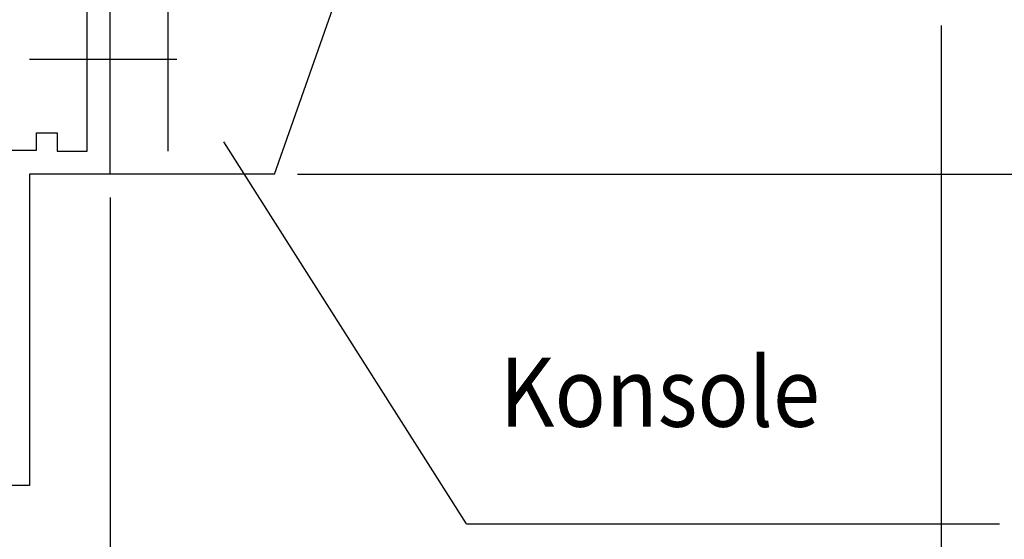
# Model space of a CAD drawing. Units: inches. Extents: x 187 to 394, y 275 to 517.
# Drawn here: x 255 to 341, y 365 to 410 of the extents above; entities that cross this region are included whole.
import ezdxf

# ---------------------------------------------------------------- set-up
doc = ezdxf.new("R2010")
doc.units = ezdxf.units.IN
doc.header["$MEASUREMENT"] = 0
doc.linetypes.add('AI-Linetype-50', pattern=[36.01, 18, -9, 0.01, -9])
doc.linetypes.add('AI-Linetype-51', pattern=[27, 18, -9])

# ---------------------------------------------------------------- blocks, each defined once
blk = doc.blocks.new('block 2')
at = {"color": 4, "lineweight": 25, "true_color": 0x00ffff}
blk.add_lwpolyline([(294.116, 366.646), (340.375, 366.646)], dxfattribs=at)
blk = doc.blocks.new('block 3')
at = {"color": 4, "lineweight": 25, "true_color": 0x00ffff}
blk.add_lwpolyline([(294.116, 366.646), (273.031, 399.806)], dxfattribs=at)
blk = doc.blocks.new('block 60')
at = {"color": 3, "lineweight": 25, "true_color": 0x00ff00}
blk.add_lwpolyline([(277.445, 396.98), (263.183, 396.98)], dxfattribs=at)
blk = doc.blocks.new('block 376')
at = {"color": 1, "lineweight": 25, "true_color": 0xff0000}
blk.add_lwpolyline([(232.083, 399.08), (256.783, 399.08)], dxfattribs=at)
blk = doc.blocks.new('block 377')
at = {"color": 1, "lineweight": 25, "true_color": 0xff0000}
blk.add_lwpolyline([(256.783, 399.08), (256.783, 400.58)], dxfattribs=at)
blk = doc.blocks.new('block 378')
at = {"color": 1, "lineweight": 25, "true_color": 0xff0000}
blk.add_lwpolyline([(256.783, 400.58), (258.583, 400.58)], dxfattribs=at)
blk = doc.blocks.new('block 379')
at = {"color": 1, "lineweight": 25, "true_color": 0xff0000}
blk.add_lwpolyline([(258.583, 400.58), (258.583, 398.98)], dxfattribs=at)
blk = doc.blocks.new('block 380')
at = {"color": 1, "lineweight": 25, "true_color": 0xff0000}
blk.add_lwpolyline([(258.583, 398.98), (261.183, 398.98)], dxfattribs=at)
blk = doc.blocks.new('block 381')
at = {"color": 1, "lineweight": 25, "true_color": 0xff0000}
blk.add_lwpolyline([(261.183, 398.98), (261.183, 413.78)], dxfattribs=at)
blk = doc.blocks.new('block 398')
at = {"color": 1, "lineweight": 25, "true_color": 0xff0000}
blk.add_lwpolyline([(263.183, 396.98), (256.183, 396.98)], dxfattribs=at)
blk = doc.blocks.new('block 399')
at = {"color": 1, "lineweight": 25, "true_color": 0xff0000}
blk.add_lwpolyline([(256.183, 396.98), (256.183, 374.98)], dxfattribs=at)
blk = doc.blocks.new('block 400')
at = {"color": 1, "lineweight": 25, "true_color": 0xff0000}
blk.add_lwpolyline([(256.183, 374.98), (256.183, 369.98)], dxfattribs=at)
blk = doc.blocks.new('block 401')
at = {"color": 1, "lineweight": 25, "true_color": 0xff0000}
blk.add_lwpolyline([(256.183, 369.98), (252.683, 369.98)], dxfattribs=at)
blk = doc.blocks.new('block 535')
at = {"color": 3, "lineweight": 25, "true_color": 0x00ff00}
blk.add_lwpolyline([(277.445, 396.98), (288.333, 427.894)], dxfattribs=at)
blk = doc.blocks.new('block 536')
at = {"color": 5, "linetype": 'AI-Linetype-50', "lineweight": 25, "true_color": 0x0000ff}
blk.add_lwpolyline([(256.183, 406.98), (268.967, 406.98)], dxfattribs=at)
blk = doc.blocks.new('block 537')
at = {"color": 3, "lineweight": 25, "true_color": 0x00ff00}
blk.add_lwpolyline([(263.183, 396.98), (263.183, 416.98)], dxfattribs=at)
blk = doc.blocks.new('block 538')
at = {"color": 3, "linetype": 'AI-Linetype-51', "lineweight": 25, "true_color": 0x00ff00}
blk.add_lwpolyline([(268.183, 416.98), (268.183, 396.98)], dxfattribs=at)
blk = doc.blocks.new('block 867')
at = {"color": 3, "true_color": 0x00ff00, "insert": (296.991, 375.079), "char_height": 6, "attachment_point": 7}
blk.add_mtext('\\fMyriad Pro|b0|i0|c0|p34;\\W0.9;Konsole', dxfattribs=at)
blk = doc.blocks.new('block 876')
at = {"color": 1, "lineweight": 25, "true_color": 0xff0000}
blk.add_lwpolyline([(279.445, 396.98), (376.119, 396.98)], dxfattribs=at)
blk = doc.blocks.new('block 880')
at = {"lineweight": 0}
blk.add_lwpolyline([(279.445, 396.98), (279.445, 396.98)], dxfattribs=at)
blk = doc.blocks.new('block 874')
for name in ['block 876', 'block 880']:
    blk.add_blockref(name, (0, 0))
blk = doc.blocks.new('block 896')
at = {"color": 1, "lineweight": 25, "true_color": 0xff0000}
blk.add_lwpolyline([(279.445, 396.98), (383.619, 396.98)], dxfattribs=at)
blk = doc.blocks.new('block 900')
at = {"lineweight": 0}
blk.add_lwpolyline([(279.445, 396.98), (279.445, 396.98)], dxfattribs=at)
blk = doc.blocks.new('block 894')
for name in ['block 896', 'block 900']:
    blk.add_blockref(name, (0, 0))
blk = doc.blocks.new('block 905')
at = {"color": 1, "lineweight": 25, "true_color": 0xff0000}
blk.add_lwpolyline([(263.183, 343.898), (335.333, 343.898)], dxfattribs=at)
blk = doc.blocks.new('block 906')
at = {"color": 1, "lineweight": 25, "true_color": 0xff0000}
blk.add_lwpolyline([(263.183, 394.98), (263.183, 342.898)], dxfattribs=at)
blk = doc.blocks.new('block 907')
at = {"color": 1, "lineweight": 25, "true_color": 0xff0000}
blk.add_lwpolyline([(335.333, 409.894), (335.333, 342.898)], dxfattribs=at)
blk = doc.blocks.new('block 908')
at = {"true_color": 0xff0000}
h = blk.add_hatch(color=1, dxfattribs=at)
h.dxf.hatch_style = 2
h.paths.add_polyline_path([(263.183, 343.898), (266.183, 344.398), (266.183, 343.398)])
at = {"lineweight": 0}
blk.add_lwpolyline([(263.183, 343.898), (266.183, 344.398), (266.183, 343.398), (263.183, 343.898)], dxfattribs=at)
blk = doc.blocks.new('block 909')
at = {"true_color": 0xff0000}
h = blk.add_hatch(color=1, dxfattribs=at)
h.dxf.hatch_style = 2
h.paths.add_polyline_path([(335.333, 343.898), (332.333, 343.398), (332.333, 344.398)])
at = {"lineweight": 0}
blk.add_lwpolyline([(335.333, 343.898), (332.333, 343.398), (332.333, 344.398), (335.333, 343.898)], dxfattribs=at)
blk = doc.blocks.new('block 910')
at = {"lineweight": 0}
blk.add_lwpolyline([(263.183, 394.98), (263.183, 394.98)], dxfattribs=at)
blk = doc.blocks.new('block 911')
at = {"lineweight": 0}
blk.add_lwpolyline([(335.333, 409.894), (335.333, 409.894)], dxfattribs=at)
blk = doc.blocks.new('block 912')
at = {"lineweight": 0}
blk.add_lwpolyline([(335.333, 343.898), (335.333, 343.898)], dxfattribs=at)
blk = doc.blocks.new('block 913')
at = {"color": 1, "true_color": 0xff0000, "insert": (295.132, 344.898), "char_height": 3.5, "attachment_point": 7}
blk.add_mtext('\\fMyriad Pro|b0|i0|c0|p34;\\W0.9;72', dxfattribs=at)
blk = doc.blocks.new('block 904')
for name in ['block 907', 'block 911', 'block 906', 'block 910', 'block 913', 'block 908', 'block 905', 'block 909', 'block 912']:
    blk.add_blockref(name, (0, 0))

msp = doc.modelspace()

# ---------------------------------------------------------------- block references
for name in ['block 894', 'block 535', 'block 874', 'block 537', 'block 538', 'block 381', 'block 904', 'block 536', 'block 377', 'block 378', 'block 379', 'block 3', 'block 376', 'block 380', 'block 398', 'block 399', 'block 60', 'block 867', 'block 400', 'block 401', 'block 2']:
    msp.add_blockref(name, (0, 0))

doc.saveas('drawing.dxf')
